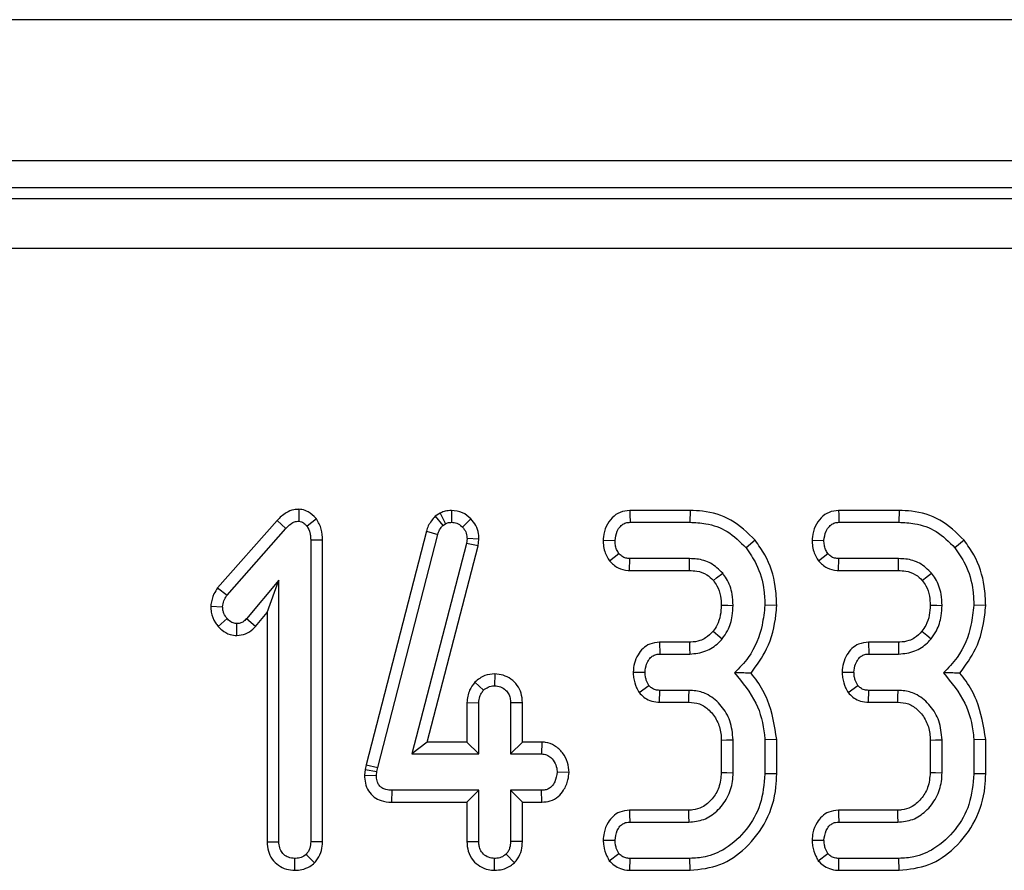
# Model space of a CAD drawing. Units: millimetres. Extents: x 40 to 2075, y 5 to 1455.
# Drawn here: x 955 to 984, y 841 to 866 of the extents above; entities that cross this region are included whole.
import ezdxf

# ---------------------------------------------------------------- set-up
doc = ezdxf.new("R2010")
doc.units = ezdxf.units.MM
doc.header["$LTSCALE"] = 5
doc.linetypes.add('SLD-Сплошная', pattern=[0])

msp = doc.modelspace()

# ---------------------------------------------------------------- linework, layer by layer
at = {"color": 7, "linetype": 'SLD-Сплошная', "lineweight": 25}
for p, q in [((1224.684, 866.259), (225.684, 866.259)), ((1224.684, 862.059), (225.684, 862.059)), ((1123.667, 861.259), (728.177, 861.259)), ((728.494, 860.941), (1123.349, 860.941)), ((1123.349, 859.447), (728.494, 859.447)), ((963.348, 851.693), (963.344, 851.34)), ((967.884, 851.659), (967.886, 851.306)), ((974.988, 851.659), (973.19, 851.659)), ((974.988, 851.659), (974.983, 851.306)), ((981.205, 851.659), (979.406, 851.659)), ((981.205, 851.659), (981.199, 851.306)), ((962.697, 851.36), (960.93, 849.352)), ((962.697, 851.36), (962.956, 851.12)), ((963.873, 851.409), (963.593, 851.19)), ((967.547, 851.576), (967.399, 851.484)), ((967.399, 851.484), (967.631, 851.213)), ((967.547, 851.576), (967.713, 851.264)), ((968.465, 851.41), (968.211, 851.164)), ((961.21, 849.135), (962.956, 851.12)), ((967.14, 851.044), (965.349, 844.089)), ((967.14, 851.044), (967.479, 850.945)), ((967.631, 851.213), (967.713, 851.264)), ((973.199, 851.306), (974.983, 851.306)), ((979.415, 851.306), (981.199, 851.306)), ((964.052, 850.774), (963.699, 850.77)), ((963.699, 850.77), (963.699, 841.804)), ((964.052, 841.798), (964.052, 850.774)), ((965.692, 844.007), (967.479, 850.945)), ((968.351, 850.82), (968.332, 850.672)), ((968.704, 850.806), (968.351, 850.82)), ((968.679, 850.605), (968.704, 850.806)), ((972.4, 850.778), (972.753, 850.765)), ((976.925, 850.77), (976.651, 850.548)), ((978.616, 850.778), (978.969, 850.765)), ((983.141, 850.77), (982.867, 850.548)), ((968.332, 850.672), (966.706, 844.414)), ((967.162, 844.767), (968.679, 850.605)), ((968.679, 850.605), (968.332, 850.672)), ((972.588, 850.162), (972.867, 850.379)), ((973.185, 849.872), (973.196, 850.225)), ((974.972, 850.225), (973.196, 850.225)), ((978.804, 850.162), (979.083, 850.379)), ((979.401, 849.872), (979.413, 850.225)), ((981.188, 850.225), (979.413, 850.225)), ((973.185, 849.872), (974.969, 849.872)), ((979.401, 849.872), (981.185, 849.872)), ((962.753, 849.587), (961.79, 848.439)), ((962.4, 848.618), (962.753, 849.587)), ((962.753, 841.804), (962.753, 849.587)), ((960.93, 849.352), (961.21, 849.135)), ((960.725, 848.807), (961.079, 848.793)), ((977.565, 848.826), (977.213, 848.838)), ((983.782, 848.826), (983.429, 848.838)), ((960.945, 848.207), (961.21, 848.441)), ((962.056, 848.206), (961.79, 848.439)), ((962.056, 848.206), (962.4, 848.618)), ((962.4, 848.618), (962.4, 841.799)), ((961.502, 847.938), (961.503, 848.291)), ((974.081, 847.74), (974.09, 847.387)), ((974.971, 847.74), (974.081, 847.74)), ((980.298, 847.74), (980.306, 847.387)), ((981.187, 847.74), (980.298, 847.74)), ((974.09, 847.387), (974.974, 847.387)), ((980.306, 847.387), (981.191, 847.387)), ((969.173, 846.794), (969.172, 846.441)), ((973.293, 846.852), (973.646, 846.846)), ((979.509, 846.852), (979.862, 846.846)), ((968.582, 846.554), (968.84, 846.31)), ((973.471, 846.241), (973.758, 846.452)), ((979.687, 846.241), (979.974, 846.452)), ((974.076, 845.953), (974.083, 846.306)), ((974.957, 846.306), (974.083, 846.306)), ((980.292, 845.953), (980.3, 846.306)), ((981.174, 846.306), (980.3, 846.306)), ((968.346, 845.942), (968.699, 845.934)), ((968.346, 845.942), (968.346, 844.767)), ((968.699, 844.414), (968.699, 845.934)), ((969.998, 845.94), (969.645, 845.934)), ((969.645, 845.934), (969.645, 844.414)), ((969.998, 844.767), (969.998, 845.94)), ((974.076, 845.953), (974.947, 845.953)), ((980.292, 845.953), (981.163, 845.953)), ((967.162, 844.767), (966.706, 844.414)), ((968.346, 844.767), (967.162, 844.767)), ((968.346, 844.767), (968.699, 844.414)), ((969.998, 844.767), (969.645, 844.414)), ((970.578, 844.767), (969.998, 844.767)), ((970.578, 844.767), (970.568, 844.414)), ((975.914, 844.829), (975.914, 843.863)), ((976.267, 843.857), (976.267, 844.836)), ((977.565, 844.845), (977.213, 844.83)), ((977.213, 844.83), (977.213, 843.823)), ((977.565, 843.818), (977.565, 844.845)), ((982.13, 844.829), (982.13, 843.863)), ((982.483, 843.857), (982.483, 844.836)), ((983.781, 844.845), (983.429, 844.83)), ((983.429, 844.83), (983.429, 843.823)), ((983.781, 843.818), (983.781, 844.845)), ((966.706, 844.414), (968.699, 844.414)), ((969.645, 844.414), (970.568, 844.414)), ((965.349, 844.089), (965.318, 843.949)), ((965.349, 844.089), (965.692, 844.007)), ((965.667, 843.893), (965.692, 844.007)), ((965.318, 843.949), (965.301, 843.788)), ((965.301, 843.788), (965.654, 843.772)), ((965.318, 843.949), (965.667, 843.893)), ((965.654, 843.772), (965.667, 843.893)), ((971.384, 843.864), (971.03, 843.873)), ((977.565, 843.818), (977.213, 843.823)), ((983.781, 843.818), (983.429, 843.823)), ((966.115, 842.98), (966.119, 843.333)), ((968.699, 843.333), (966.119, 843.333)), ((968.346, 842.98), (968.699, 843.333)), ((968.699, 841.813), (968.699, 843.333)), ((970.568, 843.333), (969.645, 843.333)), ((969.645, 843.333), (969.645, 841.813)), ((969.998, 842.98), (969.645, 843.333)), ((970.575, 842.98), (970.568, 843.333)), ((966.115, 842.98), (968.346, 842.98)), ((968.346, 842.98), (968.346, 841.807)), ((969.998, 842.98), (970.575, 842.98)), ((969.998, 841.806), (969.998, 842.98)), ((974.939, 842.74), (973.185, 842.74)), ((981.155, 842.74), (979.401, 842.74)), ((973.192, 842.387), (974.949, 842.387)), ((979.408, 842.387), (981.165, 842.387)), ((962.4, 841.799), (962.753, 841.804)), ((964.052, 841.798), (963.699, 841.804)), ((968.346, 841.807), (968.699, 841.813)), ((969.998, 841.806), (969.645, 841.813)), ((972.399, 841.849), (972.753, 841.846)), ((978.615, 841.849), (978.969, 841.846)), ((963.814, 841.175), (963.564, 841.426)), ((969.76, 841.177), (969.51, 841.428)), ((972.581, 841.238), (972.867, 841.452)), ((978.797, 841.238), (979.083, 841.452)), ((963.227, 840.953), (963.226, 841.306)), ((969.172, 840.953), (969.172, 841.306)), ((973.192, 840.953), (973.199, 841.306)), ((974.983, 841.306), (973.199, 841.306)), ((974.989, 840.953), (974.983, 841.306)), ((979.408, 840.953), (979.415, 841.306)), ((981.199, 841.306), (979.415, 841.306)), ((981.205, 840.953), (981.199, 841.306)), ((973.192, 840.953), (974.989, 840.953)), ((979.408, 840.953), (981.205, 840.953))]:
    msp.add_line(p, q, dxfattribs=at)
at = {"color": 7, "linetype": 'SLD-Сплошная', "lineweight": 25, "flags": 128}
for points in [[(973.19, 851.659), (973.193, 851.536), (973.199, 851.306)], [(979.406, 851.659), (979.409, 851.536), (979.415, 851.306)], [(974.969, 849.872), (974.97, 849.996), (974.972, 850.225)], [(981.185, 849.872), (981.186, 849.996), (981.188, 850.225)], [(975.68, 849.572), (975.777, 849.649), (975.956, 849.792)], [(981.896, 849.572), (981.993, 849.649), (982.172, 849.792)], [(975.914, 848.837), (976.108, 848.836), (976.267, 848.835)], [(982.13, 848.837), (982.324, 848.836), (982.483, 848.835)], [(975.669, 848.064), (975.811, 847.949), (975.944, 847.841)], [(981.885, 848.064), (982.027, 847.949), (982.16, 847.841)], [(974.971, 847.74), (974.973, 847.558), (974.974, 847.387)], [(981.187, 847.74), (981.189, 847.558), (981.191, 847.387)], [(974.947, 845.953), (974.952, 846.114), (974.957, 846.306)], [(981.163, 845.953), (981.168, 846.114), (981.174, 846.306)], [(975.914, 844.829), (976.074, 844.832), (976.267, 844.836)], [(982.13, 844.829), (982.291, 844.832), (982.483, 844.836)], [(975.914, 843.863), (976.077, 843.86), (976.267, 843.857)], [(982.13, 843.863), (982.293, 843.86), (982.483, 843.857)], [(973.185, 842.74), (973.187, 842.609), (973.192, 842.387)], [(974.939, 842.74), (974.943, 842.577), (974.949, 842.387)], [(979.401, 842.74), (979.404, 842.609), (979.408, 842.387)], [(981.155, 842.74), (981.16, 842.577), (981.165, 842.387)]]:
    msp.add_lwpolyline(points, dxfattribs=at)
at = {"color": 7, "linetype": 'SLD-Сплошная', "lineweight": 25}
for points, knots in [([(963.348, 851.693), (963.299, 851.69), (963.168, 851.682), (962.928, 851.587), (962.783, 851.445), (962.697, 851.36)], [0, 0, 0, 0, 0.197188, 0.523162, 1, 1, 1, 1]), ([(963.873, 851.409), (963.867, 851.415), (963.789, 851.493), (963.659, 851.613), (963.473, 851.683), (963.378, 851.691), (963.348, 851.693)], [0, 0, 0, 0, 0.045331, 0.536092, 0.852209, 1, 1, 1, 1]), ([(967.884, 851.659), (967.823, 851.655), (967.713, 851.648), (967.604, 851.602), (967.553, 851.579), (967.547, 851.576)], [0, 0, 0, 0, 0.51805, 0.937451, 1, 1, 1, 1]), ([(968.465, 851.41), (968.385, 851.48), (968.219, 851.626), (967.998, 851.648), (967.884, 851.659)], [0, 0, 0, 0, 0.481217, 1, 1, 1, 1]), ([(973.19, 851.659), (973.092, 851.647), (972.899, 851.626), (972.651, 851.444), (972.476, 851.189), (972.415, 850.949), (972.403, 850.811), (972.4, 850.778)], [0, 0, 0, 0, 0.224334, 0.439538, 0.68153, 0.923872, 1, 1, 1, 1]), ([(976.925, 850.77), (976.699, 850.994), (976.26, 851.427), (975.528, 851.638), (975.111, 851.654), (974.988, 851.659)], [0, 0, 0, 0, 0.428839, 0.831661, 1, 1, 1, 1]), ([(979.406, 851.659), (979.308, 851.647), (979.115, 851.626), (978.867, 851.444), (978.693, 851.189), (978.631, 850.949), (978.619, 850.811), (978.616, 850.778)], [0, 0, 0, 0, 0.224334, 0.439538, 0.68153, 0.923872, 1, 1, 1, 1]), ([(983.141, 850.77), (982.915, 850.994), (982.476, 851.427), (981.744, 851.638), (981.327, 851.654), (981.205, 851.659)], [0, 0, 0, 0, 0.428839, 0.831661, 1, 1, 1, 1]), ([(962.956, 851.12), (963.006, 851.171), (963.084, 851.249), (963.219, 851.329), (963.301, 851.336), (963.344, 851.34)], [0, 0, 0, 0, 0.467674, 0.720888, 1, 1, 1, 1]), ([(963.344, 851.34), (963.371, 851.336), (963.443, 851.325), (963.522, 851.259), (963.574, 851.209), (963.593, 851.19)], [0, 0, 0, 0, 0.272358, 0.71935, 1, 1, 1, 1]), ([(964.052, 850.774), (964.047, 850.884), (964.038, 851.11), (963.929, 851.308), (963.873, 851.409)], [0, 0, 0, 0, 0.488023, 1, 1, 1, 1]), ([(967.399, 851.484), (967.323, 851.394), (967.211, 851.261), (967.157, 851.097), (967.14, 851.044)], [0, 0, 0, 0, 0.680424, 1, 1, 1, 1]), ([(968.704, 850.806), (968.702, 850.859), (968.696, 850.997), (968.63, 851.216), (968.52, 851.345), (968.465, 851.41)], [0, 0, 0, 0, 0.240128, 0.622241, 1, 1, 1, 1]), ([(963.593, 851.19), (963.626, 851.127), (963.676, 851.031), (963.696, 850.884), (963.698, 850.808), (963.699, 850.77)], [0, 0, 0, 0, 0.477216, 0.736775, 1, 1, 1, 1]), ([(967.479, 850.945), (967.495, 850.993), (967.519, 851.067), (967.579, 851.152), (967.613, 851.193), (967.631, 851.213)], [0, 0, 0, 0, 0.4869682, 0.7417577, 1, 1, 1, 1]), ([(967.713, 851.264), (967.74, 851.276), (967.78, 851.295), (967.84, 851.304), (967.871, 851.305), (967.886, 851.306)], [0, 0, 0, 0, 0.4878539, 0.7423275, 1, 1, 1, 1]), ([(967.886, 851.306), (967.942, 851.301), (968.056, 851.292), (968.158, 851.217), (968.205, 851.171), (968.211, 851.164)], [0, 0, 0, 0, 0.458645, 0.923429, 1, 1, 1, 1]), ([(968.211, 851.164), (968.25, 851.119), (968.328, 851.029), (968.347, 850.898), (968.35, 850.83), (968.351, 850.82)], [0, 0, 0, 0, 0.4600088, 0.9261533, 1, 1, 1, 1]), ([(972.753, 850.765), (972.766, 850.861), (972.787, 851.015), (972.9, 851.18), (973.012, 851.271), (973.116, 851.303), (973.179, 851.305), (973.199, 851.306)], [0, 0, 0, 0, 0.369724, 0.590977, 0.756688, 0.923245, 1, 1, 1, 1]), ([(974.983, 851.306), (975.14, 851.298), (975.522, 851.28), (976.138, 851.065), (976.475, 850.725), (976.651, 850.548)], [0, 0, 0, 0, 0.249629, 0.607412, 1, 1, 1, 1]), ([(978.969, 850.765), (978.982, 850.861), (979.003, 851.015), (979.116, 851.18), (979.229, 851.271), (979.332, 851.303), (979.395, 851.305), (979.415, 851.306)], [0, 0, 0, 0, 0.369724, 0.590977, 0.756688, 0.923245, 1, 1, 1, 1]), ([(981.199, 851.306), (981.356, 851.298), (981.739, 851.28), (982.354, 851.065), (982.691, 850.725), (982.867, 850.548)], [0, 0, 0, 0, 0.249629, 0.607412, 1, 1, 1, 1]), ([(972.4, 850.778), (972.402, 850.713), (972.407, 850.583), (972.463, 850.369), (972.542, 850.238), (972.588, 850.162)], [0, 0, 0, 0, 0.30018, 0.595483, 1, 1, 1, 1]), ([(972.867, 850.379), (972.843, 850.418), (972.796, 850.495), (972.759, 850.628), (972.755, 850.719), (972.753, 850.765)], [0, 0, 0, 0, 0.331115, 0.659578, 1, 1, 1, 1]), ([(977.565, 848.826), (977.557, 849.017), (977.534, 849.537), (977.315, 850.217), (977.025, 850.628), (976.925, 850.77)], [0, 0, 0, 0, 0.275868, 0.749385, 1, 1, 1, 1]), ([(978.616, 850.778), (978.619, 850.713), (978.623, 850.583), (978.679, 850.369), (978.758, 850.238), (978.804, 850.162)], [0, 0, 0, 0, 0.30018, 0.595483, 1, 1, 1, 1]), ([(979.083, 850.379), (979.06, 850.418), (979.013, 850.495), (978.976, 850.628), (978.971, 850.719), (978.969, 850.765)], [0, 0, 0, 0, 0.331115, 0.6595781, 1, 1, 1, 1]), ([(983.782, 848.826), (983.773, 849.017), (983.751, 849.537), (983.532, 850.217), (983.242, 850.628), (983.141, 850.77)], [0, 0, 0, 0, 0.275868, 0.749385, 1, 1, 1, 1]), ([(976.651, 850.548), (976.759, 850.391), (977.022, 850.008), (977.19, 849.404), (977.207, 848.985), (977.213, 848.838)], [0, 0, 0, 0, 0.3118538, 0.7580954, 1, 1, 1, 1]), ([(982.867, 850.548), (982.975, 850.391), (983.238, 850.008), (983.406, 849.404), (983.423, 848.985), (983.429, 848.838)], [0, 0, 0, 0, 0.3118538, 0.7580954, 1, 1, 1, 1]), ([(972.588, 850.162), (972.668, 850.082), (972.823, 849.928), (973.055, 849.88), (973.171, 849.873), (973.185, 849.872)], [0, 0, 0, 0, 0.487216, 0.941934, 1, 1, 1, 1]), ([(973.196, 850.225), (973.154, 850.228), (973.07, 850.235), (972.952, 850.288), (972.895, 850.349), (972.867, 850.379)], [0, 0, 0, 0, 0.336139, 0.676489, 1, 1, 1, 1]), ([(975.956, 849.792), (975.844, 849.902), (975.629, 850.113), (975.258, 850.215), (975.044, 850.222), (974.972, 850.225)], [0, 0, 0, 0, 0.418192, 0.805595, 1, 1, 1, 1]), ([(978.804, 850.162), (978.884, 850.082), (979.039, 849.928), (979.272, 849.88), (979.388, 849.873), (979.401, 849.872)], [0, 0, 0, 0, 0.487216, 0.941934, 1, 1, 1, 1]), ([(979.413, 850.225), (979.371, 850.228), (979.286, 850.235), (979.168, 850.288), (979.111, 850.349), (979.083, 850.379)], [0, 0, 0, 0, 0.336139, 0.676489, 1, 1, 1, 1]), ([(982.172, 849.792), (982.06, 849.902), (981.845, 850.113), (981.475, 850.215), (981.26, 850.222), (981.188, 850.225)], [0, 0, 0, 0, 0.418192, 0.805595, 1, 1, 1, 1]), ([(974.969, 849.872), (975.041, 849.869), (975.218, 849.862), (975.481, 849.775), (975.618, 849.636), (975.68, 849.572)], [0, 0, 0, 0, 0.273606, 0.666433, 1, 1, 1, 1]), ([(981.185, 849.872), (981.257, 849.869), (981.434, 849.862), (981.697, 849.775), (981.834, 849.636), (981.896, 849.572)], [0, 0, 0, 0, 0.2736061, 0.6664334, 1, 1, 1, 1]), ([(975.68, 849.572), (975.717, 849.521), (975.817, 849.382), (975.902, 849.127), (975.91, 848.928), (975.914, 848.837)], [0, 0, 0, 0, 0.240355, 0.652286, 1, 1, 1, 1]), ([(976.267, 848.835), (976.262, 848.946), (976.25, 849.22), (976.131, 849.551), (975.995, 849.738), (975.956, 849.792)], [0, 0, 0, 0, 0.322932, 0.804349, 1, 1, 1, 1]), ([(981.896, 849.572), (981.933, 849.521), (982.034, 849.382), (982.118, 849.127), (982.126, 848.928), (982.13, 848.837)], [0, 0, 0, 0, 0.2403553, 0.652286, 1, 1, 1, 1]), ([(982.483, 848.835), (982.478, 848.946), (982.467, 849.22), (982.347, 849.551), (982.212, 849.738), (982.172, 849.792)], [0, 0, 0, 0, 0.322932, 0.804349, 1, 1, 1, 1]), ([(960.93, 849.352), (960.891, 849.295), (960.788, 849.147), (960.742, 848.95), (960.727, 848.824), (960.725, 848.807)], [0, 0, 0, 0, 0.352605, 0.91263, 1, 1, 1, 1]), ([(961.079, 848.793), (961.086, 848.853), (961.097, 848.945), (961.155, 849.055), (961.191, 849.109), (961.21, 849.135)], [0, 0, 0, 0, 0.479942, 0.737394, 1, 1, 1, 1]), ([(960.725, 848.807), (960.728, 848.749), (960.736, 848.578), (960.819, 848.369), (960.916, 848.243), (960.945, 848.207)], [0, 0, 0, 0, 0.266988, 0.786776, 1, 1, 1, 1]), ([(961.21, 848.441), (961.175, 848.49), (961.121, 848.567), (961.084, 848.691), (961.08, 848.759), (961.079, 848.793)], [0, 0, 0, 0, 0.471956, 0.731079, 1, 1, 1, 1]), ([(975.914, 848.837), (975.909, 848.737), (975.898, 848.532), (975.812, 848.264), (975.71, 848.121), (975.669, 848.064)], [0, 0, 0, 0, 0.363005, 0.745483, 1, 1, 1, 1]), ([(975.944, 847.841), (975.999, 847.919), (976.144, 848.123), (976.249, 848.472), (976.262, 848.731), (976.267, 848.835)], [0, 0, 0, 0, 0.268995, 0.704879, 1, 1, 1, 1]), ([(977.213, 848.838), (977.191, 848.64), (977.131, 848.097), (976.84, 847.371), (976.451, 846.972), (976.307, 846.823)], [0, 0, 0, 0, 0.263893, 0.725659, 1, 1, 1, 1]), ([(976.8, 846.821), (976.97, 847.054), (977.348, 847.57), (977.522, 848.297), (977.558, 848.735), (977.565, 848.826)], [0, 0, 0, 0, 0.394046, 0.87452, 1, 1, 1, 1]), ([(982.13, 848.837), (982.125, 848.737), (982.114, 848.532), (982.029, 848.264), (981.926, 848.121), (981.885, 848.064)], [0, 0, 0, 0, 0.363005, 0.745483, 1, 1, 1, 1]), ([(982.16, 847.841), (982.215, 847.919), (982.36, 848.123), (982.465, 848.472), (982.478, 848.731), (982.483, 848.835)], [0, 0, 0, 0, 0.268995, 0.704879, 1, 1, 1, 1]), ([(983.429, 848.838), (983.407, 848.64), (983.348, 848.097), (983.056, 847.371), (982.668, 846.972), (982.523, 846.823)], [0, 0, 0, 0, 0.263893, 0.725659, 1, 1, 1, 1]), ([(983.016, 846.821), (983.186, 847.054), (983.564, 847.57), (983.738, 848.297), (983.774, 848.735), (983.782, 848.826)], [0, 0, 0, 0, 0.394046, 0.87452, 1, 1, 1, 1]), ([(961.503, 848.291), (961.465, 848.295), (961.373, 848.306), (961.277, 848.374), (961.224, 848.427), (961.21, 848.441)], [0, 0, 0, 0, 0.33367, 0.821485, 1, 1, 1, 1]), ([(961.79, 848.439), (961.754, 848.402), (961.691, 848.339), (961.586, 848.295), (961.525, 848.292), (961.503, 848.291)], [0, 0, 0, 0, 0.457937, 0.799056, 1, 1, 1, 1]), ([(960.945, 848.207), (960.981, 848.171), (961.084, 848.07), (961.274, 847.959), (961.435, 847.944), (961.502, 847.938)], [0, 0, 0, 0, 0.238941, 0.683375, 1, 1, 1, 1]), ([(961.502, 847.938), (961.591, 847.948), (961.765, 847.967), (961.947, 848.089), (962.031, 848.179), (962.056, 848.206)], [0, 0, 0, 0, 0.416105, 0.82452, 1, 1, 1, 1]), ([(975.669, 848.064), (975.6, 847.993), (975.487, 847.876), (975.257, 847.768), (975.089, 847.742), (974.985, 847.74), (974.971, 847.74)], [0, 0, 0, 0, 0.369493, 0.607453, 0.946525, 1, 1, 1, 1]), ([(974.974, 847.387), (975.139, 847.403), (975.455, 847.434), (975.77, 847.65), (975.907, 847.801), (975.944, 847.841)], [0, 0, 0, 0, 0.445483, 0.851328, 1, 1, 1, 1]), ([(981.885, 848.064), (981.817, 847.993), (981.703, 847.876), (981.473, 847.768), (981.305, 847.742), (981.201, 847.74), (981.187, 847.74)], [0, 0, 0, 0, 0.369493, 0.607453, 0.946525, 1, 1, 1, 1]), ([(981.191, 847.387), (981.356, 847.403), (981.671, 847.434), (981.986, 847.65), (982.123, 847.801), (982.16, 847.841)], [0, 0, 0, 0, 0.445483, 0.851328, 1, 1, 1, 1]), ([(974.081, 847.74), (973.98, 847.729), (973.799, 847.709), (973.576, 847.561), (973.423, 847.362), (973.318, 847.12), (973.301, 846.94), (973.293, 846.852)], [0, 0, 0, 0, 0.229666, 0.409639, 0.589284, 0.798906, 1, 1, 1, 1]), ([(980.298, 847.74), (980.196, 847.729), (980.015, 847.709), (979.793, 847.561), (979.639, 847.362), (979.534, 847.12), (979.517, 846.94), (979.509, 846.852)], [0, 0, 0, 0, 0.229666, 0.409639, 0.589284, 0.798906, 1, 1, 1, 1]), ([(973.646, 846.846), (973.656, 846.93), (973.671, 847.067), (973.759, 847.226), (973.855, 847.327), (973.97, 847.38), (974.051, 847.385), (974.09, 847.387)], [0, 0, 0, 0, 0.319387, 0.528247, 0.688771, 0.849822, 1, 1, 1, 1]), ([(979.862, 846.846), (979.872, 846.93), (979.888, 847.067), (979.976, 847.226), (980.071, 847.327), (980.186, 847.38), (980.267, 847.385), (980.306, 847.387)], [0, 0, 0, 0, 0.319387, 0.528247, 0.688771, 0.849822, 1, 1, 1, 1]), ([(969.173, 846.794), (969.073, 846.786), (968.853, 846.767), (968.678, 846.629), (968.582, 846.554)], [0, 0, 0, 0, 0.452556, 1, 1, 1, 1]), ([(969.998, 845.94), (969.991, 846.034), (969.979, 846.217), (969.856, 846.465), (969.665, 846.647), (969.431, 846.771), (969.259, 846.787), (969.173, 846.794)], [0, 0, 0, 0, 0.212966, 0.411989, 0.611208, 0.806668, 1, 1, 1, 1]), ([(973.293, 846.852), (973.295, 846.796), (973.304, 846.635), (973.369, 846.426), (973.445, 846.288), (973.471, 846.241)], [0, 0, 0, 0, 0.262247, 0.74969, 1, 1, 1, 1]), ([(973.758, 846.452), (973.731, 846.502), (973.684, 846.588), (973.653, 846.724), (973.649, 846.805), (973.646, 846.846)], [0, 0, 0, 0, 0.412003, 0.701864, 1, 1, 1, 1]), ([(976.307, 846.823), (976.544, 846.539), (976.994, 846.002), (977.177, 845.256), (977.208, 844.88), (977.213, 844.83)], [0, 0, 0, 0, 0.491898, 0.932002, 1, 1, 1, 1]), ([(976.8, 846.821), (976.728, 846.822), (976.57, 846.823), (976.4, 846.823), (976.307, 846.823)], [0, 0, 0, 0, 0.450118, 1, 1, 1, 1]), ([(977.565, 844.845), (977.502, 845.245), (977.404, 845.857), (977.055, 846.492), (976.862, 846.74), (976.8, 846.821)], [0, 0, 0, 0, 0.56089, 0.857238, 1, 1, 1, 1]), ([(979.509, 846.852), (979.512, 846.796), (979.52, 846.635), (979.585, 846.426), (979.661, 846.288), (979.687, 846.241)], [0, 0, 0, 0, 0.262247, 0.74969, 1, 1, 1, 1]), ([(979.974, 846.452), (979.947, 846.502), (979.9, 846.588), (979.869, 846.724), (979.865, 846.805), (979.862, 846.846)], [0, 0, 0, 0, 0.4120027, 0.7018642, 1, 1, 1, 1]), ([(982.523, 846.823), (982.76, 846.539), (983.21, 846.002), (983.393, 845.256), (983.425, 844.88), (983.429, 844.83)], [0, 0, 0, 0, 0.491898, 0.932002, 1, 1, 1, 1]), ([(983.016, 846.821), (982.945, 846.822), (982.787, 846.823), (982.616, 846.823), (982.523, 846.823)], [0, 0, 0, 0, 0.450118, 1, 1, 1, 1]), ([(983.781, 844.845), (983.718, 845.245), (983.62, 845.857), (983.271, 846.492), (983.079, 846.74), (983.016, 846.821)], [0, 0, 0, 0, 0.56089, 0.857238, 1, 1, 1, 1]), ([(968.582, 846.554), (968.524, 846.475), (968.39, 846.294), (968.362, 846.069), (968.346, 845.942)], [0, 0, 0, 0, 0.436651, 1, 1, 1, 1]), ([(968.84, 846.31), (968.886, 846.346), (968.977, 846.418), (969.101, 846.437), (969.165, 846.441), (969.172, 846.441)], [0, 0, 0, 0, 0.4685204, 0.9440344, 1, 1, 1, 1]), ([(969.172, 846.441), (969.231, 846.435), (969.351, 846.422), (969.495, 846.33), (969.592, 846.21), (969.64, 846.075), (969.643, 845.982), (969.645, 845.934)], [0, 0, 0, 0, 0.228382, 0.458396, 0.638174, 0.817541, 1, 1, 1, 1]), ([(974.083, 846.306), (974.04, 846.308), (973.953, 846.314), (973.84, 846.369), (973.784, 846.426), (973.758, 846.452)], [0, 0, 0, 0, 0.350502, 0.705297, 1, 1, 1, 1]), ([(980.3, 846.306), (980.256, 846.308), (980.17, 846.314), (980.056, 846.369), (980, 846.426), (979.974, 846.452)], [0, 0, 0, 0, 0.350502, 0.705297, 1, 1, 1, 1]), ([(968.699, 845.934), (968.705, 845.999), (968.715, 846.099), (968.776, 846.223), (968.819, 846.281), (968.84, 846.31)], [0, 0, 0, 0, 0.471171, 0.732099, 1, 1, 1, 1]), ([(973.471, 846.241), (973.516, 846.194), (973.607, 846.1), (973.795, 845.991), (973.96, 845.957), (974.059, 845.954), (974.076, 845.953)], [0, 0, 0, 0, 0.278972, 0.571647, 0.925801, 1, 1, 1, 1]), ([(976.267, 844.836), (976.249, 845.027), (976.217, 845.391), (975.935, 845.857), (975.577, 846.175), (975.221, 846.292), (975.026, 846.302), (974.957, 846.306)], [0, 0, 0, 0, 0.260901, 0.496089, 0.731638, 0.905769, 1, 1, 1, 1]), ([(979.687, 846.241), (979.732, 846.194), (979.824, 846.1), (980.011, 845.991), (980.177, 845.957), (980.275, 845.954), (980.292, 845.953)], [0, 0, 0, 0, 0.278972, 0.571647, 0.925801, 1, 1, 1, 1]), ([(982.483, 844.836), (982.466, 845.027), (982.433, 845.391), (982.151, 845.857), (981.793, 846.175), (981.437, 846.292), (981.242, 846.302), (981.174, 846.306)], [0, 0, 0, 0, 0.260901, 0.496089, 0.731638, 0.905769, 1, 1, 1, 1]), ([(974.947, 845.953), (975.057, 845.945), (975.281, 845.928), (975.579, 845.714), (975.805, 845.411), (975.905, 845.091), (975.912, 844.895), (975.914, 844.829)], [0, 0, 0, 0, 0.196756, 0.403224, 0.643669, 0.87958, 1, 1, 1, 1]), ([(981.163, 845.953), (981.273, 845.945), (981.497, 845.928), (981.795, 845.714), (982.022, 845.411), (982.121, 845.091), (982.128, 844.895), (982.13, 844.829)], [0, 0, 0, 0, 0.1967555, 0.4032239, 0.6436687, 0.8795801, 1, 1, 1, 1]), ([(971.384, 843.864), (971.375, 843.965), (971.358, 844.174), (971.201, 844.455), (970.974, 844.671), (970.744, 844.757), (970.613, 844.765), (970.578, 844.767)], [0, 0, 0, 0, 0.226241, 0.46577, 0.70537, 0.921019, 1, 1, 1, 1]), ([(970.568, 844.414), (970.618, 844.409), (970.72, 844.398), (970.865, 844.297), (970.979, 844.143), (971.025, 843.985), (971.029, 843.895), (971.03, 843.873)], [0, 0, 0, 0, 0.192184, 0.385609, 0.656002, 0.916569, 1, 1, 1, 1]), ([(965.301, 843.788), (965.305, 843.706), (965.312, 843.541), (965.409, 843.308), (965.577, 843.126), (965.815, 843.007), (966.001, 842.982), (966.11, 842.98), (966.115, 842.98)], [0, 0, 0, 0, 0.1883916, 0.3798981, 0.5726628, 0.7485731, 0.9872621, 1, 1, 1, 1]), ([(966.119, 843.333), (966.057, 843.336), (965.951, 843.341), (965.818, 843.397), (965.73, 843.478), (965.673, 843.592), (965.655, 843.694), (965.654, 843.759), (965.654, 843.772)], [0, 0, 0, 0, 0.252094, 0.431298, 0.582103, 0.733073, 0.946231, 1, 1, 1, 1]), ([(971.03, 843.873), (971.015, 843.775), (970.992, 843.625), (970.889, 843.462), (970.786, 843.379), (970.678, 843.337), (970.603, 843.334), (970.568, 843.333)], [0, 0, 0, 0, 0.372924, 0.568165, 0.717865, 0.866503, 1, 1, 1, 1]), ([(970.575, 842.98), (970.659, 842.987), (970.835, 843.002), (971.068, 843.132), (971.249, 843.356), (971.359, 843.607), (971.377, 843.792), (971.384, 843.864)], [0, 0, 0, 0, 0.190019, 0.39543, 0.581758, 0.836033, 1, 1, 1, 1]), ([(975.914, 843.863), (975.901, 843.71), (975.878, 843.425), (975.654, 843.066), (975.382, 842.824), (975.118, 842.749), (974.981, 842.742), (974.939, 842.74)], [0, 0, 0, 0, 0.276548, 0.5128982, 0.749409, 0.9233151, 1, 1, 1, 1]), ([(974.949, 842.387), (975.101, 842.402), (975.407, 842.431), (975.81, 842.71), (976.115, 843.102), (976.254, 843.516), (976.263, 843.77), (976.267, 843.857)], [0, 0, 0, 0, 0.206714, 0.415799, 0.650433, 0.881311, 1, 1, 1, 1]), ([(977.213, 843.823), (977.186, 843.514), (977.134, 842.92), (976.69, 842.141), (976.11, 841.599), (975.499, 841.336), (975.133, 841.315), (974.983, 841.306)], [0, 0, 0, 0, 0.247647, 0.476529, 0.705271, 0.878769, 1, 1, 1, 1]), ([(974.989, 840.953), (975.292, 840.986), (975.9, 841.051), (976.698, 841.616), (977.301, 842.411), (977.545, 843.213), (977.561, 843.686), (977.565, 843.818)], [0, 0, 0, 0, 0.21144, 0.424926, 0.666063, 0.906906, 1, 1, 1, 1]), ([(982.13, 843.863), (982.117, 843.71), (982.094, 843.425), (981.871, 843.066), (981.599, 842.824), (981.334, 842.749), (981.197, 842.742), (981.155, 842.74)], [0, 0, 0, 0, 0.276548, 0.5128982, 0.749409, 0.9233151, 1, 1, 1, 1]), ([(981.165, 842.387), (981.317, 842.402), (981.623, 842.431), (982.026, 842.71), (982.332, 843.102), (982.47, 843.516), (982.48, 843.77), (982.483, 843.857)], [0, 0, 0, 0, 0.206714, 0.415799, 0.650433, 0.881311, 1, 1, 1, 1]), ([(983.429, 843.823), (983.402, 843.514), (983.35, 842.92), (982.906, 842.141), (982.326, 841.599), (981.715, 841.336), (981.35, 841.315), (981.199, 841.306)], [0, 0, 0, 0, 0.247647, 0.476529, 0.705271, 0.878769, 1, 1, 1, 1]), ([(981.205, 840.953), (981.508, 840.986), (982.116, 841.051), (982.914, 841.616), (983.517, 842.411), (983.762, 843.213), (983.777, 843.686), (983.781, 843.818)], [0, 0, 0, 0, 0.21144, 0.424926, 0.666063, 0.906906, 1, 1, 1, 1]), ([(973.185, 842.74), (973.085, 842.729), (972.907, 842.71), (972.686, 842.567), (972.522, 842.352), (972.421, 842.105), (972.405, 841.921), (972.399, 841.849)], [0, 0, 0, 0, 0.22533, 0.40341, 0.581519, 0.835733, 1, 1, 1, 1]), ([(979.401, 842.74), (979.301, 842.729), (979.123, 842.71), (978.902, 842.567), (978.738, 842.352), (978.637, 842.105), (978.622, 841.921), (978.615, 841.849)], [0, 0, 0, 0, 0.22533, 0.40341, 0.581519, 0.835733, 1, 1, 1, 1]), ([(972.753, 841.846), (972.767, 841.945), (972.788, 842.094), (972.887, 842.257), (972.985, 842.341), (973.089, 842.383), (973.16, 842.386), (973.192, 842.387)], [0, 0, 0, 0, 0.379391, 0.576438, 0.725612, 0.874216, 1, 1, 1, 1]), ([(978.969, 841.846), (978.983, 841.945), (979.004, 842.094), (979.103, 842.257), (979.201, 842.341), (979.305, 842.383), (979.376, 842.386), (979.408, 842.387)], [0, 0, 0, 0, 0.379391, 0.576438, 0.725612, 0.874216, 1, 1, 1, 1]), ([(962.4, 841.799), (962.407, 841.705), (962.42, 841.524), (962.541, 841.276), (962.732, 841.093), (962.97, 840.975), (963.142, 840.96), (963.227, 840.953)], [0, 0, 0, 0, 0.2127057, 0.4107391, 0.6092947, 0.8070999, 1, 1, 1, 1]), ([(963.226, 841.306), (963.161, 841.313), (963.044, 841.326), (962.896, 841.416), (962.795, 841.545), (962.757, 841.684), (962.754, 841.772), (962.753, 841.804)], [0, 0, 0, 0, 0.2505871, 0.4529129, 0.6563012, 0.873858, 1, 1, 1, 1]), ([(963.699, 841.804), (963.695, 841.74), (963.688, 841.64), (963.633, 841.512), (963.587, 841.455), (963.564, 841.426)], [0, 0, 0, 0, 0.4689254, 0.7278173, 1, 1, 1, 1]), ([(963.814, 841.175), (963.845, 841.213), (963.937, 841.322), (964.033, 841.535), (964.046, 841.713), (964.052, 841.798)], [0, 0, 0, 0, 0.216054, 0.627683, 1, 1, 1, 1]), ([(968.346, 841.807), (968.353, 841.712), (968.367, 841.511), (968.507, 841.247), (968.727, 841.063), (968.955, 840.967), (969.107, 840.957), (969.172, 840.953)], [0, 0, 0, 0, 0.21528, 0.452143, 0.654246, 0.854794, 1, 1, 1, 1]), ([(969.172, 841.306), (969.111, 841.312), (968.987, 841.325), (968.832, 841.424), (968.738, 841.561), (968.703, 841.695), (968.7, 841.777), (968.699, 841.813)], [0, 0, 0, 0, 0.235623, 0.473465, 0.683678, 0.860855, 1, 1, 1, 1]), ([(969.645, 841.813), (969.64, 841.747), (969.633, 841.646), (969.58, 841.515), (969.534, 841.458), (969.51, 841.428)], [0, 0, 0, 0, 0.469497, 0.727813, 1, 1, 1, 1]), ([(969.76, 841.177), (969.792, 841.216), (969.885, 841.326), (969.98, 841.542), (969.992, 841.721), (969.998, 841.806)], [0, 0, 0, 0, 0.217427, 0.629839, 1, 1, 1, 1]), ([(972.399, 841.849), (972.403, 841.792), (972.413, 841.628), (972.481, 841.42), (972.557, 841.283), (972.581, 841.238)], [0, 0, 0, 0, 0.269557, 0.763691, 1, 1, 1, 1]), ([(972.867, 841.452), (972.839, 841.503), (972.792, 841.59), (972.761, 841.726), (972.756, 841.806), (972.753, 841.846)], [0, 0, 0, 0, 0.423422, 0.70817, 1, 1, 1, 1]), ([(978.615, 841.849), (978.619, 841.792), (978.63, 841.628), (978.697, 841.42), (978.773, 841.283), (978.797, 841.238)], [0, 0, 0, 0, 0.269557, 0.763691, 1, 1, 1, 1]), ([(979.083, 841.452), (979.055, 841.503), (979.008, 841.59), (978.978, 841.726), (978.972, 841.806), (978.969, 841.846)], [0, 0, 0, 0, 0.423422, 0.70817, 1, 1, 1, 1]), ([(963.564, 841.426), (963.518, 841.391), (963.425, 841.322), (963.299, 841.31), (963.234, 841.306), (963.226, 841.306)], [0, 0, 0, 0, 0.46517, 0.93332, 1, 1, 1, 1]), ([(969.51, 841.428), (969.463, 841.394), (969.37, 841.325), (969.245, 841.31), (969.18, 841.306), (969.172, 841.306)], [0, 0, 0, 0, 0.466432, 0.935513, 1, 1, 1, 1]), ([(973.199, 841.306), (973.156, 841.308), (973.07, 841.313), (972.954, 841.368), (972.895, 841.425), (972.867, 841.452)], [0, 0, 0, 0, 0.342112, 0.6877868, 1, 1, 1, 1]), ([(979.415, 841.306), (979.372, 841.308), (979.286, 841.313), (979.17, 841.368), (979.111, 841.425), (979.083, 841.452)], [0, 0, 0, 0, 0.342112, 0.6877868, 1, 1, 1, 1]), ([(963.227, 840.953), (963.297, 840.957), (963.452, 840.967), (963.657, 841.046), (963.768, 841.138), (963.814, 841.175)], [0, 0, 0, 0, 0.328487, 0.723166, 1, 1, 1, 1]), ([(969.172, 840.953), (969.247, 840.958), (969.413, 840.969), (969.615, 841.057), (969.722, 841.146), (969.76, 841.177)], [0, 0, 0, 0, 0.3532563, 0.7718042, 1, 1, 1, 1]), ([(972.581, 841.238), (972.629, 841.191), (972.726, 841.093), (972.924, 840.985), (973.089, 840.957), (973.182, 840.954), (973.192, 840.953)], [0, 0, 0, 0, 0.290611, 0.595612, 0.959678, 1, 1, 1, 1]), ([(978.797, 841.238), (978.845, 841.191), (978.942, 841.093), (979.141, 840.985), (979.305, 840.957), (979.399, 840.954), (979.408, 840.953)], [0, 0, 0, 0, 0.290611, 0.595612, 0.959678, 1, 1, 1, 1])]:
    msp.add_open_spline(points, degree=3, knots=knots, dxfattribs=at)

doc.saveas('drawing.dxf')
